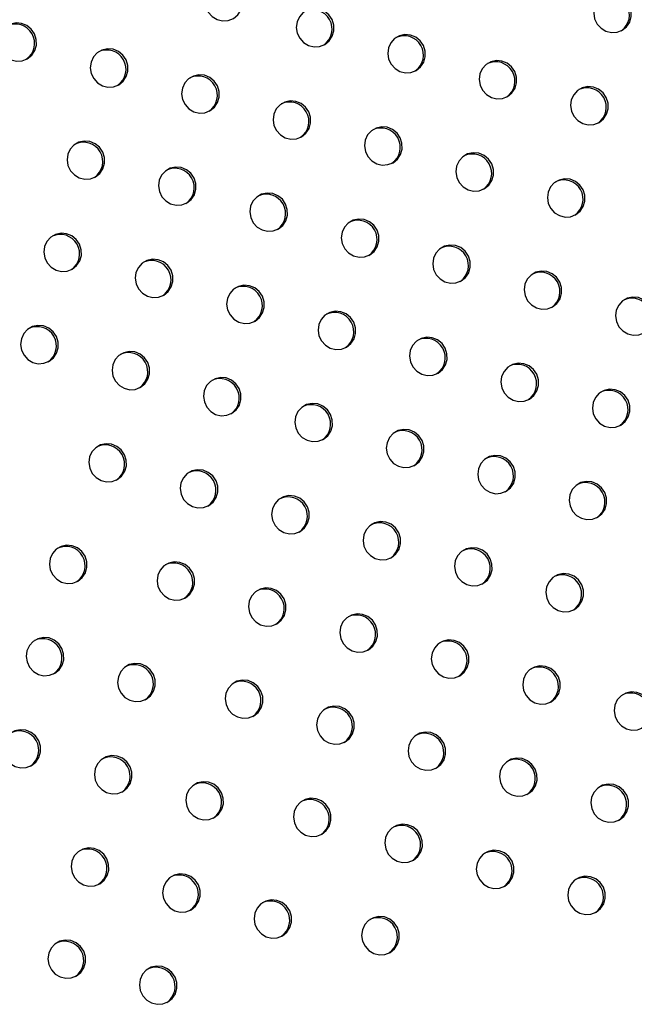
# Model space of a CAD drawing. Units: millimetres. Extents: x 56380.1 to 56395.3, y 33234.9 to 33252.6.
# Drawn here: x 56389.5 to 56389.6, y 33239.4 to 33239.6 of the extents above; entities that cross this region are included whole.
import ezdxf

# ---------------------------------------------------------------- set-up
doc = ezdxf.new("R2010")
doc.units = ezdxf.units.MM

msp = doc.modelspace()

# ---------------------------------------------------------------- linework, layer by layer
at = {"color": 7, "linetype": 'Continuous', "lineweight": 25, "flags": 128}
for points in [[(56389.50735, 33239.58474), (56389.50826, 33239.58546), (56389.5089, 33239.58643), (56389.50923, 33239.58756), (56389.50921, 33239.58874), (56389.50886, 33239.58988), (56389.50819, 33239.59086), (56389.50727, 33239.59161), (56389.50617, 33239.59206), (56389.50501, 33239.59216), (56389.50388, 33239.59191), (56389.50288, 33239.59134), (56389.50209, 33239.59048), (56389.5016, 33239.58942), (56389.50144, 33239.58825), (56389.50163, 33239.58708), (56389.50215, 33239.58601), (56389.50296, 33239.58513), (56389.50397, 33239.58452), (56389.50511, 33239.58424), (56389.50628, 33239.58432), (56389.50735, 33239.58474)], [(56389.58799, 33239.5823), (56389.58889, 33239.58302), (56389.58953, 33239.58399), (56389.58986, 33239.58512), (56389.58985, 33239.5863), (56389.58949, 33239.58744), (56389.58882, 33239.58842), (56389.5879, 33239.58917), (56389.58681, 33239.58962), (56389.58564, 33239.58973), (56389.58451, 33239.58948), (56389.58351, 33239.5889), (56389.58273, 33239.58804), (56389.58223, 33239.58698), (56389.58208, 33239.58581), (56389.58226, 33239.58464), (56389.58278, 33239.58357), (56389.58359, 33239.58269), (56389.58461, 33239.58209), (56389.58575, 33239.58181), (56389.58691, 33239.58188), (56389.58799, 33239.5823)], [(56389.52631, 33239.57935), (56389.52721, 33239.58007), (56389.52786, 33239.58104), (56389.52818, 33239.58217), (56389.52817, 33239.58335), (56389.52781, 33239.58449), (56389.52714, 33239.58548), (56389.52622, 33239.58623), (56389.52513, 33239.58667), (56389.52397, 33239.58678), (56389.52283, 33239.58653), (56389.52183, 33239.58595), (56389.52105, 33239.58509), (56389.52056, 33239.58403), (56389.5204, 33239.58286), (56389.52059, 33239.58169), (56389.52111, 33239.58062), (56389.52191, 33239.57974), (56389.52293, 33239.57914), (56389.52407, 33239.57886), (56389.52523, 33239.57893), (56389.52631, 33239.57935)], [(56389.46463, 33239.5764), (56389.46553, 33239.57713), (56389.46618, 33239.57809), (56389.46651, 33239.57922), (56389.46649, 33239.5804), (56389.46613, 33239.58154), (56389.46546, 33239.58253), (56389.46454, 33239.58328), (56389.46345, 33239.58372), (56389.46229, 33239.58383), (56389.46116, 33239.58358), (56389.46015, 33239.583), (56389.45937, 33239.58214), (56389.45888, 33239.58108), (56389.45872, 33239.57992), (56389.45891, 33239.57874), (56389.45943, 33239.57767), (56389.46023, 33239.57679), (56389.46125, 33239.57619), (56389.46239, 33239.57591), (56389.46355, 33239.57598), (56389.46463, 33239.5764)], [(56389.54526, 33239.57396), (56389.54617, 33239.57469), (56389.54681, 33239.57566), (56389.54714, 33239.57678), (56389.54712, 33239.57797), (56389.54677, 33239.5791), (56389.5461, 33239.58009), (56389.54518, 33239.58084), (56389.54408, 33239.58129), (56389.54292, 33239.58139), (56389.54179, 33239.58114), (56389.54079, 33239.58056), (56389.54, 33239.57971), (56389.53951, 33239.57865), (56389.53935, 33239.57748), (56389.53954, 33239.57631), (56389.54006, 33239.57523), (56389.54087, 33239.57435), (56389.54188, 33239.57375), (56389.54302, 33239.57347), (56389.54418, 33239.57354), (56389.54526, 33239.57396)], [(56389.48359, 33239.57101), (56389.48449, 33239.57174), (56389.48513, 33239.57271), (56389.48546, 33239.57383), (56389.48545, 33239.57502), (56389.48509, 33239.57615), (56389.48442, 33239.57714), (56389.4835, 33239.57789), (56389.48241, 33239.57834), (56389.48124, 33239.57844), (56389.48011, 33239.57819), (56389.47911, 33239.57761), (56389.47833, 33239.57676), (56389.47784, 33239.5757), (56389.47768, 33239.57453), (56389.47787, 33239.57336), (56389.47839, 33239.57228), (56389.47919, 33239.57141), (56389.48021, 33239.5708), (56389.48135, 33239.57052), (56389.48251, 33239.5706), (56389.48359, 33239.57101)], [(56389.56422, 33239.56858), (56389.56512, 33239.5693), (56389.56576, 33239.57027), (56389.56609, 33239.5714), (56389.56608, 33239.57258), (56389.56572, 33239.57372), (56389.56505, 33239.5747), (56389.56413, 33239.57545), (56389.56304, 33239.5759), (56389.56188, 33239.576), (56389.56074, 33239.57575), (56389.55974, 33239.57518), (56389.55896, 33239.57432), (56389.55847, 33239.57326), (56389.55831, 33239.57209), (56389.5585, 33239.57092), (56389.55902, 33239.56985), (56389.55982, 33239.56897), (56389.56084, 33239.56836), (56389.56198, 33239.56808), (56389.56314, 33239.56816), (56389.56422, 33239.56858)], [(56389.50254, 33239.56563), (56389.50344, 33239.56635), (56389.50409, 33239.56732), (56389.50442, 33239.56845), (56389.5044, 33239.56963), (56389.50404, 33239.57077), (56389.50337, 33239.57175), (56389.50245, 33239.5725), (56389.50136, 33239.57295), (56389.5002, 33239.57305), (56389.49907, 33239.57281), (56389.49806, 33239.57223), (56389.49728, 33239.57137), (56389.49679, 33239.57031), (56389.49663, 33239.56914), (56389.49682, 33239.56797), (56389.49734, 33239.5669), (56389.49814, 33239.56602), (56389.49916, 33239.56541), (56389.5003, 33239.56514), (56389.50146, 33239.56521), (56389.50254, 33239.56563)], [(56389.58317, 33239.56319), (56389.58408, 33239.56392), (56389.58472, 33239.56488), (56389.58505, 33239.56601), (56389.58503, 33239.56719), (56389.58467, 33239.56833), (56389.58401, 33239.56932), (56389.58308, 33239.57007), (56389.58199, 33239.57051), (56389.58083, 33239.57062), (56389.5797, 33239.57037), (56389.57869, 33239.56979), (56389.57791, 33239.56893), (56389.57742, 33239.56787), (56389.57726, 33239.56671), (56389.57745, 33239.56553), (56389.57797, 33239.56446), (56389.57878, 33239.56358), (56389.57979, 33239.56298), (56389.58093, 33239.5627), (56389.58209, 33239.56277), (56389.58317, 33239.56319)], [(56389.5215, 33239.56024), (56389.5224, 33239.56097), (56389.52304, 33239.56194), (56389.52337, 33239.56306), (56389.52336, 33239.56425), (56389.523, 33239.56538), (56389.52233, 33239.56637), (56389.52141, 33239.56712), (56389.52032, 33239.56756), (56389.51915, 33239.56767), (56389.51802, 33239.56742), (56389.51702, 33239.56684), (56389.51624, 33239.56598), (56389.51574, 33239.56492), (56389.51559, 33239.56376), (56389.51577, 33239.56258), (56389.51629, 33239.56151), (56389.5171, 33239.56063), (56389.51812, 33239.56003), (56389.51926, 33239.55975), (56389.52042, 33239.55982), (56389.5215, 33239.56024)], [(56389.54045, 33239.55485), (56389.54135, 33239.55558), (56389.542, 33239.55655), (56389.54233, 33239.55768), (56389.54231, 33239.55886), (56389.54195, 33239.55999), (56389.54128, 33239.56098), (56389.54036, 33239.56173), (56389.53927, 33239.56218), (56389.53811, 33239.56228), (56389.53697, 33239.56203), (56389.53597, 33239.56145), (56389.53519, 33239.5606), (56389.5347, 33239.55954), (56389.53454, 33239.55837), (56389.53473, 33239.5572), (56389.53525, 33239.55612), (56389.53605, 33239.55525), (56389.53707, 33239.55464), (56389.53821, 33239.55436), (56389.53937, 33239.55444), (56389.54045, 33239.55485)], [(56389.47877, 33239.5519), (56389.47968, 33239.55263), (56389.48032, 33239.5536), (56389.48065, 33239.55473), (56389.48063, 33239.55591), (56389.48028, 33239.55705), (56389.47961, 33239.55803), (56389.47869, 33239.55878), (56389.47759, 33239.55923), (56389.47643, 33239.55933), (56389.4753, 33239.55908), (56389.4743, 33239.55851), (56389.47351, 33239.55765), (56389.47302, 33239.55659), (56389.47286, 33239.55542), (56389.47305, 33239.55425), (56389.47357, 33239.55317), (56389.47438, 33239.5523), (56389.47539, 33239.55169), (56389.47653, 33239.55141), (56389.4777, 33239.55149), (56389.47877, 33239.5519)], [(56389.55941, 33239.54947), (56389.56031, 33239.55019), (56389.56095, 33239.55116), (56389.56128, 33239.55229), (56389.56127, 33239.55347), (56389.56091, 33239.55461), (56389.56024, 33239.55559), (56389.55932, 33239.55634), (56389.55823, 33239.55679), (56389.55706, 33239.55689), (56389.55593, 33239.55665), (56389.55493, 33239.55607), (56389.55415, 33239.55521), (56389.55365, 33239.55415), (56389.5535, 33239.55298), (56389.55368, 33239.55181), (56389.5542, 33239.55074), (56389.55501, 33239.54986), (56389.55603, 33239.54925), (56389.55717, 33239.54898), (56389.55833, 33239.54905), (56389.55941, 33239.54947)], [(56389.49773, 33239.54652), (56389.49863, 33239.54724), (56389.49928, 33239.54821), (56389.4996, 33239.54934), (56389.49959, 33239.55052), (56389.49923, 33239.55166), (56389.49856, 33239.55265), (56389.49764, 33239.5534), (56389.49655, 33239.55384), (56389.49539, 33239.55395), (56389.49425, 33239.5537), (56389.49325, 33239.55312), (56389.49247, 33239.55226), (56389.49198, 33239.5512), (56389.49182, 33239.55003), (56389.49201, 33239.54886), (56389.49253, 33239.54779), (56389.49333, 33239.54691), (56389.49435, 33239.54631), (56389.49549, 33239.54603), (56389.49665, 33239.5461), (56389.49773, 33239.54652)], [(56389.57836, 33239.54408), (56389.57926, 33239.54481), (56389.57991, 33239.54578), (56389.58024, 33239.5469), (56389.58022, 33239.54809), (56389.57986, 33239.54922), (56389.57919, 33239.55021), (56389.57827, 33239.55096), (56389.57718, 33239.5514), (56389.57602, 33239.55151), (56389.57488, 33239.55126), (56389.57388, 33239.55068), (56389.5731, 33239.54982), (56389.57261, 33239.54876), (56389.57245, 33239.5476), (56389.57264, 33239.54642), (56389.57316, 33239.54535), (56389.57396, 33239.54447), (56389.57498, 33239.54387), (56389.57612, 33239.54359), (56389.57728, 33239.54366), (56389.57836, 33239.54408)], [(56389.51668, 33239.54113), (56389.51759, 33239.54186), (56389.51823, 33239.54283), (56389.51856, 33239.54395), (56389.51854, 33239.54514), (56389.51819, 33239.54627), (56389.51752, 33239.54726), (56389.5166, 33239.54801), (56389.5155, 33239.54846), (56389.51434, 33239.54856), (56389.51321, 33239.54831), (56389.51221, 33239.54773), (56389.51142, 33239.54688), (56389.51093, 33239.54582), (56389.51077, 33239.54465), (56389.51096, 33239.54347), (56389.51148, 33239.5424), (56389.51229, 33239.54152), (56389.5133, 33239.54092), (56389.51444, 33239.54064), (56389.5156, 33239.54071), (56389.51668, 33239.54113)], [(56389.53564, 33239.53575), (56389.53654, 33239.53647), (56389.53718, 33239.53744), (56389.53751, 33239.53857), (56389.5375, 33239.53975), (56389.53714, 33239.54089), (56389.53647, 33239.54187), (56389.53555, 33239.54262), (56389.53446, 33239.54307), (56389.5333, 33239.54317), (56389.53216, 33239.54292), (56389.53116, 33239.54235), (56389.53038, 33239.54149), (56389.52989, 33239.54043), (56389.52973, 33239.53926), (56389.52992, 33239.53809), (56389.53044, 33239.53702), (56389.53124, 33239.53614), (56389.53226, 33239.53553), (56389.5334, 33239.53525), (56389.53456, 33239.53533), (56389.53564, 33239.53575)], [(56389.47396, 33239.5328), (56389.47486, 33239.53352), (56389.47551, 33239.53449), (56389.47584, 33239.53562), (56389.47582, 33239.5368), (56389.47546, 33239.53794), (56389.47479, 33239.53892), (56389.47387, 33239.53967), (56389.47278, 33239.54012), (56389.47162, 33239.54022), (56389.47049, 33239.53998), (56389.46948, 33239.5394), (56389.4687, 33239.53854), (56389.46821, 33239.53748), (56389.46805, 33239.53631), (56389.46824, 33239.53514), (56389.46876, 33239.53407), (56389.46956, 33239.53319), (56389.47058, 33239.53258), (56389.47172, 33239.53231), (56389.47288, 33239.53238), (56389.47396, 33239.5328)], [(56389.55459, 33239.53036), (56389.5555, 33239.53109), (56389.55614, 33239.53205), (56389.55647, 33239.53318), (56389.55645, 33239.53436), (56389.55609, 33239.5355), (56389.55543, 33239.53649), (56389.5545, 33239.53724), (56389.55341, 33239.53768), (56389.55225, 33239.53779), (56389.55112, 33239.53754), (56389.55012, 33239.53696), (56389.54933, 33239.5361), (56389.54884, 33239.53504), (56389.54868, 33239.53387), (56389.54887, 33239.5327), (56389.54939, 33239.53163), (56389.5502, 33239.53075), (56389.55121, 33239.53015), (56389.55235, 33239.52987), (56389.55351, 33239.52994), (56389.55459, 33239.53036)], [(56389.49292, 33239.52741), (56389.49382, 33239.52814), (56389.49446, 33239.5291), (56389.49479, 33239.53023), (56389.49478, 33239.53141), (56389.49442, 33239.53255), (56389.49375, 33239.53354), (56389.49283, 33239.53429), (56389.49174, 33239.53473), (56389.49057, 33239.53484), (56389.48944, 33239.53459), (56389.48844, 33239.53401), (56389.48766, 33239.53315), (56389.48716, 33239.53209), (56389.48701, 33239.53093), (56389.4872, 33239.52975), (56389.48771, 33239.52868), (56389.48852, 33239.5278), (56389.48954, 33239.5272), (56389.49068, 33239.52692), (56389.49184, 33239.52699), (56389.49292, 33239.52741)], [(56389.57355, 33239.52497), (56389.57445, 33239.5257), (56389.57509, 33239.52667), (56389.57542, 33239.52779), (56389.57541, 33239.52898), (56389.57505, 33239.53011), (56389.57438, 33239.5311), (56389.57346, 33239.53185), (56389.57237, 33239.5323), (56389.5712, 33239.5324), (56389.57007, 33239.53215), (56389.56907, 33239.53157), (56389.56829, 33239.53072), (56389.5678, 33239.52966), (56389.56764, 33239.52849), (56389.56783, 33239.52732), (56389.56835, 33239.52624), (56389.56915, 33239.52536), (56389.57017, 33239.52476), (56389.57131, 33239.52448), (56389.57247, 33239.52455), (56389.57355, 33239.52497)], [(56389.51187, 33239.52202), (56389.51277, 33239.52275), (56389.51342, 33239.52372), (56389.51375, 33239.52484), (56389.51373, 33239.52603), (56389.51337, 33239.52716), (56389.5127, 33239.52815), (56389.51178, 33239.5289), (56389.51069, 33239.52935), (56389.50953, 33239.52945), (56389.50839, 33239.5292), (56389.50739, 33239.52862), (56389.50661, 33239.52777), (56389.50612, 33239.52671), (56389.50596, 33239.52554), (56389.50615, 33239.52437), (56389.50667, 33239.52329), (56389.50747, 33239.52242), (56389.50849, 33239.52181), (56389.50963, 33239.52153), (56389.51079, 33239.52161), (56389.51187, 33239.52202)], [(56389.5925, 33239.51959), (56389.59341, 33239.52031), (56389.59405, 33239.52128), (56389.59438, 33239.52241), (56389.59436, 33239.52359), (56389.594, 33239.52473), (56389.59334, 33239.52571), (56389.59241, 33239.52646), (56389.59132, 33239.52691), (56389.59016, 33239.52701), (56389.58903, 33239.52677), (56389.58802, 33239.52619), (56389.58724, 33239.52533), (56389.58675, 33239.52427), (56389.58659, 33239.5231), (56389.58678, 33239.52193), (56389.5873, 33239.52086), (56389.5881, 33239.51998), (56389.58912, 33239.51937), (56389.59026, 33239.5191), (56389.59142, 33239.51917), (56389.5925, 33239.51959)], [(56389.53083, 33239.51664), (56389.53173, 33239.51736), (56389.53237, 33239.51833), (56389.5327, 33239.51946), (56389.53269, 33239.52064), (56389.53233, 33239.52178), (56389.53166, 33239.52276), (56389.53074, 33239.52351), (56389.52965, 33239.52396), (56389.52848, 33239.52406), (56389.52735, 33239.52382), (56389.52635, 33239.52324), (56389.52557, 33239.52238), (56389.52507, 33239.52132), (56389.52492, 33239.52015), (56389.5251, 33239.51898), (56389.52562, 33239.51791), (56389.52643, 33239.51703), (56389.52745, 33239.51642), (56389.52859, 33239.51615), (56389.52975, 33239.51622), (56389.53083, 33239.51664)], [(56389.46915, 33239.51369), (56389.47005, 33239.51441), (56389.4707, 33239.51538), (56389.47102, 33239.51651), (56389.47101, 33239.51769), (56389.47065, 33239.51883), (56389.46998, 33239.51981), (56389.46906, 33239.52056), (56389.46797, 33239.52101), (56389.46681, 33239.52111), (56389.46567, 33239.52087), (56389.46467, 33239.52029), (56389.46389, 33239.51943), (56389.4634, 33239.51837), (56389.46324, 33239.5172), (56389.46343, 33239.51603), (56389.46395, 33239.51496), (56389.46475, 33239.51408), (56389.46577, 33239.51347), (56389.46691, 33239.5132), (56389.46807, 33239.51327), (56389.46915, 33239.51369)], [(56389.54978, 33239.51125), (56389.55068, 33239.51198), (56389.55133, 33239.51295), (56389.55166, 33239.51407), (56389.55164, 33239.51526), (56389.55128, 33239.51639), (56389.55061, 33239.51738), (56389.54969, 33239.51813), (56389.5486, 33239.51857), (56389.54744, 33239.51868), (56389.5463, 33239.51843), (56389.5453, 33239.51785), (56389.54452, 33239.51699), (56389.54403, 33239.51593), (56389.54387, 33239.51477), (56389.54406, 33239.51359), (56389.54458, 33239.51252), (56389.54538, 33239.51164), (56389.5464, 33239.51104), (56389.54754, 33239.51076), (56389.5487, 33239.51083), (56389.54978, 33239.51125)], [(56389.4881, 33239.5083), (56389.48901, 33239.50903), (56389.48965, 33239.51), (56389.48998, 33239.51112), (56389.48996, 33239.51231), (56389.48961, 33239.51344), (56389.48894, 33239.51443), (56389.48802, 33239.51518), (56389.48692, 33239.51562), (56389.48576, 33239.51573), (56389.48463, 33239.51548), (56389.48363, 33239.5149), (56389.48284, 33239.51404), (56389.48235, 33239.51298), (56389.48219, 33239.51182), (56389.48238, 33239.51064), (56389.4829, 33239.50957), (56389.48371, 33239.50869), (56389.48472, 33239.50809), (56389.48586, 33239.50781), (56389.48702, 33239.50788), (56389.4881, 33239.5083)], [(56389.56874, 33239.50586), (56389.56964, 33239.50659), (56389.57028, 33239.50756), (56389.57061, 33239.50869), (56389.5706, 33239.50987), (56389.57024, 33239.511), (56389.56957, 33239.51199), (56389.56865, 33239.51274), (56389.56756, 33239.51319), (56389.56639, 33239.51329), (56389.56526, 33239.51304), (56389.56426, 33239.51246), (56389.56348, 33239.51161), (56389.56298, 33239.51055), (56389.56282, 33239.50938), (56389.56301, 33239.50821), (56389.56353, 33239.50713), (56389.56434, 33239.50626), (56389.56535, 33239.50565), (56389.56649, 33239.50537), (56389.56766, 33239.50545), (56389.56874, 33239.50586)], [(56389.50706, 33239.50291), (56389.50796, 33239.50364), (56389.50861, 33239.50461), (56389.50893, 33239.50574), (56389.50892, 33239.50692), (56389.50856, 33239.50806), (56389.50789, 33239.50904), (56389.50697, 33239.50979), (56389.50588, 33239.51024), (56389.50472, 33239.51034), (56389.50358, 33239.51009), (56389.50258, 33239.50952), (56389.5018, 33239.50866), (56389.50131, 33239.5076), (56389.50115, 33239.50643), (56389.50134, 33239.50526), (56389.50186, 33239.50419), (56389.50266, 33239.50331), (56389.50368, 33239.5027), (56389.50482, 33239.50242), (56389.50598, 33239.5025), (56389.50706, 33239.50291)], [(56389.58769, 33239.50048), (56389.58859, 33239.5012), (56389.58924, 33239.50217), (56389.58957, 33239.5033), (56389.58955, 33239.50448), (56389.58919, 33239.50562), (56389.58852, 33239.5066), (56389.5876, 33239.50735), (56389.58651, 33239.5078), (56389.58535, 33239.5079), (56389.58421, 33239.50766), (56389.58321, 33239.50708), (56389.58243, 33239.50622), (56389.58194, 33239.50516), (56389.58178, 33239.50399), (56389.58197, 33239.50282), (56389.58249, 33239.50175), (56389.58329, 33239.50087), (56389.58431, 33239.50026), (56389.58545, 33239.49999), (56389.58661, 33239.50006), (56389.58769, 33239.50048)], [(56389.52601, 33239.49753), (56389.52692, 33239.49825), (56389.52756, 33239.49922), (56389.52789, 33239.50035), (56389.52787, 33239.50153), (56389.52752, 33239.50267), (56389.52685, 33239.50366), (56389.52592, 33239.50441), (56389.52483, 33239.50485), (56389.52367, 33239.50496), (56389.52254, 33239.50471), (56389.52154, 33239.50413), (56389.52075, 33239.50327), (56389.52026, 33239.50221), (56389.5201, 33239.50104), (56389.52029, 33239.49987), (56389.52081, 33239.4988), (56389.52162, 33239.49792), (56389.52263, 33239.49732), (56389.52377, 33239.49704), (56389.52493, 33239.49711), (56389.52601, 33239.49753)], [(56389.54497, 33239.49214), (56389.54587, 33239.49287), (56389.54651, 33239.49384), (56389.54684, 33239.49496), (56389.54683, 33239.49615), (56389.54647, 33239.49728), (56389.5458, 33239.49827), (56389.54488, 33239.49902), (56389.54379, 33239.49947), (56389.54262, 33239.49957), (56389.54149, 33239.49932), (56389.54049, 33239.49874), (56389.53971, 33239.49789), (56389.53922, 33239.49683), (56389.53906, 33239.49566), (56389.53925, 33239.49449), (56389.53977, 33239.49341), (56389.54057, 33239.49253), (56389.54159, 33239.49193), (56389.54273, 33239.49165), (56389.54389, 33239.49172), (56389.54497, 33239.49214)], [(56389.48329, 33239.48919), (56389.48419, 33239.48992), (56389.48484, 33239.49089), (56389.48517, 33239.49201), (56389.48515, 33239.4932), (56389.48479, 33239.49433), (56389.48412, 33239.49532), (56389.4832, 33239.49607), (56389.48211, 33239.49652), (56389.48095, 33239.49662), (56389.47982, 33239.49637), (56389.47881, 33239.49579), (56389.47803, 33239.49494), (56389.47754, 33239.49388), (56389.47738, 33239.49271), (56389.47757, 33239.49154), (56389.47809, 33239.49046), (56389.47889, 33239.48959), (56389.47991, 33239.48898), (56389.48105, 33239.4887), (56389.48221, 33239.48877), (56389.48329, 33239.48919)], [(56389.56392, 33239.48676), (56389.56483, 33239.48748), (56389.56547, 33239.48845), (56389.5658, 33239.48958), (56389.56578, 33239.49076), (56389.56542, 33239.4919), (56389.56476, 33239.49288), (56389.56383, 33239.49363), (56389.56274, 33239.49408), (56389.56158, 33239.49418), (56389.56045, 33239.49393), (56389.55944, 33239.49336), (56389.55866, 33239.4925), (56389.55817, 33239.49144), (56389.55801, 33239.49027), (56389.5582, 33239.4891), (56389.55872, 33239.48803), (56389.55953, 33239.48715), (56389.56054, 33239.48654), (56389.56168, 33239.48626), (56389.56284, 33239.48634), (56389.56392, 33239.48676)], [(56389.50225, 33239.48381), (56389.50315, 33239.48453), (56389.50379, 33239.4855), (56389.50412, 33239.48663), (56389.50411, 33239.48781), (56389.50375, 33239.48895), (56389.50308, 33239.48993), (56389.50216, 33239.49068), (56389.50107, 33239.49113), (56389.4999, 33239.49123), (56389.49877, 33239.49099), (56389.49777, 33239.49041), (56389.49699, 33239.48955), (56389.49649, 33239.48849), (56389.49634, 33239.48732), (56389.49652, 33239.48615), (56389.49704, 33239.48508), (56389.49785, 33239.4842), (56389.49887, 33239.48359), (56389.50001, 33239.48332), (56389.50117, 33239.48339), (56389.50225, 33239.48381)], [(56389.58288, 33239.48137), (56389.58378, 33239.4821), (56389.58442, 33239.48306), (56389.58475, 33239.48419), (56389.58474, 33239.48537), (56389.58438, 33239.48651), (56389.58371, 33239.4875), (56389.58279, 33239.48825), (56389.5817, 33239.48869), (56389.58053, 33239.4888), (56389.5794, 33239.48855), (56389.5784, 33239.48797), (56389.57762, 33239.48711), (56389.57713, 33239.48605), (56389.57697, 33239.48488), (56389.57716, 33239.48371), (56389.57768, 33239.48264), (56389.57848, 33239.48176), (56389.5795, 33239.48116), (56389.58064, 33239.48088), (56389.5818, 33239.48095), (56389.58288, 33239.48137)], [(56389.5212, 33239.47842), (56389.5221, 33239.47915), (56389.52275, 33239.48012), (56389.52308, 33239.48124), (56389.52306, 33239.48243), (56389.5227, 33239.48356), (56389.52203, 33239.48455), (56389.52111, 33239.4853), (56389.52002, 33239.48574), (56389.51886, 33239.48585), (56389.51772, 33239.4856), (56389.51672, 33239.48502), (56389.51594, 33239.48416), (56389.51545, 33239.4831), (56389.51529, 33239.48194), (56389.51548, 33239.48076), (56389.516, 33239.47969), (56389.5168, 33239.47881), (56389.51782, 33239.47821), (56389.51896, 33239.47793), (56389.52012, 33239.478), (56389.5212, 33239.47842)], [(56389.54016, 33239.47303), (56389.54106, 33239.47376), (56389.5417, 33239.47473), (56389.54203, 33239.47586), (56389.54202, 33239.47704), (56389.54166, 33239.47817), (56389.54099, 33239.47916), (56389.54007, 33239.47991), (56389.53898, 33239.48036), (56389.53781, 33239.48046), (56389.53668, 33239.48021), (56389.53568, 33239.47963), (56389.5349, 33239.47878), (56389.5344, 33239.47772), (56389.53425, 33239.47655), (56389.53443, 33239.47538), (56389.53495, 33239.4743), (56389.53576, 33239.47343), (56389.53678, 33239.47282), (56389.53792, 33239.47254), (56389.53908, 33239.47262), (56389.54016, 33239.47303)], [(56389.47512, 33239.46814), (56389.47602, 33239.46887), (56389.47666, 33239.46984), (56389.47699, 33239.47097), (56389.47698, 33239.47215), (56389.47662, 33239.47328), (56389.47595, 33239.47427), (56389.47503, 33239.47502), (56389.47394, 33239.47547), (56389.47277, 33239.47557), (56389.47164, 33239.47532), (56389.47064, 33239.47474), (56389.46986, 33239.47389), (56389.46937, 33239.47283), (56389.46921, 33239.47166), (56389.4694, 33239.47049), (56389.46992, 33239.46941), (56389.47072, 33239.46854), (56389.47174, 33239.46793), (56389.47288, 33239.46765), (56389.47404, 33239.46773), (56389.47512, 33239.46814)], [(56389.55911, 33239.46765), (56389.56001, 33239.46837), (56389.56066, 33239.46934), (56389.56099, 33239.47047), (56389.56097, 33239.47165), (56389.56061, 33239.47279), (56389.55994, 33239.47377), (56389.55902, 33239.47452), (56389.55793, 33239.47497), (56389.55677, 33239.47507), (56389.55563, 33239.47483), (56389.55463, 33239.47425), (56389.55385, 33239.47339), (56389.55336, 33239.47233), (56389.5532, 33239.47116), (56389.55339, 33239.46999), (56389.55391, 33239.46892), (56389.55471, 33239.46804), (56389.55573, 33239.46743), (56389.55687, 33239.46716), (56389.55803, 33239.46723), (56389.55911, 33239.46765)], [(56389.49743, 33239.4647), (56389.49834, 33239.46542), (56389.49898, 33239.46639), (56389.49931, 33239.46752), (56389.49929, 33239.4687), (56389.49894, 33239.46984), (56389.49827, 33239.47082), (56389.49734, 33239.47157), (56389.49625, 33239.47202), (56389.49509, 33239.47213), (56389.49396, 33239.47188), (56389.49296, 33239.4713), (56389.49217, 33239.47044), (56389.49168, 33239.46938), (56389.49152, 33239.46821), (56389.49171, 33239.46704), (56389.49223, 33239.46597), (56389.49304, 33239.46509), (56389.49405, 33239.46449), (56389.49519, 33239.46421), (56389.49635, 33239.46428), (56389.49743, 33239.4647)], [(56389.57807, 33239.46226), (56389.57897, 33239.46299), (56389.57961, 33239.46396), (56389.57994, 33239.46508), (56389.57992, 33239.46627), (56389.57957, 33239.4674), (56389.5789, 33239.46839), (56389.57798, 33239.46914), (56389.57689, 33239.46958), (56389.57572, 33239.46969), (56389.57459, 33239.46944), (56389.57359, 33239.46886), (56389.57281, 33239.468), (56389.57231, 33239.46694), (56389.57215, 33239.46578), (56389.57234, 33239.4646), (56389.57286, 33239.46353), (56389.57367, 33239.46265), (56389.57468, 33239.46205), (56389.57582, 33239.46177), (56389.57699, 33239.46184), (56389.57807, 33239.46226)], [(56389.51639, 33239.45931), (56389.51729, 33239.46004), (56389.51793, 33239.46101), (56389.51826, 33239.46213), (56389.51825, 33239.46332), (56389.51789, 33239.46445), (56389.51722, 33239.46544), (56389.5163, 33239.46619), (56389.51521, 33239.46664), (56389.51405, 33239.46674), (56389.51291, 33239.46649), (56389.51191, 33239.46591), (56389.51113, 33239.46505), (56389.51064, 33239.464), (56389.51048, 33239.46283), (56389.51067, 33239.46165), (56389.51119, 33239.46058), (56389.51199, 33239.4597), (56389.51301, 33239.4591), (56389.51415, 33239.45882), (56389.51531, 33239.45889), (56389.51639, 33239.45931)], [(56389.53534, 33239.45393), (56389.53625, 33239.45465), (56389.53689, 33239.45562), (56389.53722, 33239.45675), (56389.5372, 33239.45793), (56389.53684, 33239.45907), (56389.53618, 33239.46005), (56389.53525, 33239.4608), (56389.53416, 33239.46125), (56389.533, 33239.46135), (56389.53187, 33239.4611), (56389.53086, 33239.46053), (56389.53008, 33239.45967), (56389.52959, 33239.45861), (56389.52943, 33239.45744), (56389.52962, 33239.45627), (56389.53014, 33239.4552), (56389.53095, 33239.45432), (56389.53196, 33239.45371), (56389.5331, 33239.45343), (56389.53426, 33239.45351), (56389.53534, 33239.45393)], [(56389.47031, 33239.44904), (56389.47121, 33239.44976), (56389.47185, 33239.45073), (56389.47218, 33239.45186), (56389.47216, 33239.45304), (56389.47181, 33239.45418), (56389.47114, 33239.45516), (56389.47022, 33239.45591), (56389.46913, 33239.45636), (56389.46796, 33239.45646), (56389.46683, 33239.45621), (56389.46583, 33239.45564), (56389.46505, 33239.45478), (56389.46455, 33239.45372), (56389.46439, 33239.45255), (56389.46458, 33239.45138), (56389.4651, 33239.45031), (56389.46591, 33239.44943), (56389.46692, 33239.44882), (56389.46806, 33239.44854), (56389.46923, 33239.44862), (56389.47031, 33239.44904)], [(56389.5543, 33239.44854), (56389.5552, 33239.44926), (56389.55584, 33239.45023), (56389.55617, 33239.45136), (56389.55616, 33239.45254), (56389.5558, 33239.45368), (56389.55513, 33239.45467), (56389.55421, 33239.45542), (56389.55312, 33239.45586), (56389.55195, 33239.45597), (56389.55082, 33239.45572), (56389.54982, 33239.45514), (56389.54904, 33239.45428), (56389.54855, 33239.45322), (56389.54839, 33239.45205), (56389.54858, 33239.45088), (56389.5491, 33239.44981), (56389.5499, 33239.44893), (56389.55092, 33239.44833), (56389.55206, 33239.44805), (56389.55322, 33239.44812), (56389.5543, 33239.44854)], [(56389.48926, 33239.44365), (56389.49016, 33239.44437), (56389.49081, 33239.44534), (56389.49114, 33239.44647), (56389.49112, 33239.44765), (56389.49076, 33239.44879), (56389.49009, 33239.44978), (56389.48917, 33239.45053), (56389.48808, 33239.45097), (56389.48692, 33239.45108), (56389.48578, 33239.45083), (56389.48478, 33239.45025), (56389.484, 33239.44939), (56389.48351, 33239.44833), (56389.48335, 33239.44716), (56389.48354, 33239.44599), (56389.48406, 33239.44492), (56389.48486, 33239.44404), (56389.48588, 33239.44344), (56389.48702, 33239.44316), (56389.48818, 33239.44323), (56389.48926, 33239.44365)], [(56389.57325, 33239.44315), (56389.57415, 33239.44388), (56389.5748, 33239.44485), (56389.57513, 33239.44597), (56389.57511, 33239.44716), (56389.57475, 33239.44829), (56389.57408, 33239.44928), (56389.57316, 33239.45003), (56389.57207, 33239.45048), (56389.57091, 33239.45058), (56389.56978, 33239.45033), (56389.56877, 33239.44975), (56389.56799, 33239.4489), (56389.5675, 33239.44784), (56389.56734, 33239.44667), (56389.56753, 33239.4455), (56389.56805, 33239.44442), (56389.56885, 33239.44354), (56389.56987, 33239.44294), (56389.57101, 33239.44266), (56389.57217, 33239.44273), (56389.57325, 33239.44315)], [(56389.51158, 33239.4402), (56389.51248, 33239.44093), (56389.51312, 33239.4419), (56389.51345, 33239.44302), (56389.51344, 33239.44421), (56389.51308, 33239.44534), (56389.51241, 33239.44633), (56389.51149, 33239.44708), (56389.5104, 33239.44753), (56389.50923, 33239.44763), (56389.5081, 33239.44738), (56389.5071, 33239.4468), (56389.50632, 33239.44595), (56389.50582, 33239.44489), (56389.50567, 33239.44372), (56389.50585, 33239.44255), (56389.50637, 33239.44147), (56389.50718, 33239.4406), (56389.5082, 33239.43999), (56389.50934, 33239.43971), (56389.5105, 33239.43979), (56389.51158, 33239.4402)], [(56389.59221, 33239.43777), (56389.59311, 33239.43849), (56389.59375, 33239.43946), (56389.59408, 33239.44059), (56389.59407, 33239.44177), (56389.59371, 33239.44291), (56389.59304, 33239.44389), (56389.59212, 33239.44464), (56389.59103, 33239.44509), (56389.58986, 33239.44519), (56389.58873, 33239.44494), (56389.58773, 33239.44437), (56389.58695, 33239.44351), (56389.58646, 33239.44245), (56389.5863, 33239.44128), (56389.58649, 33239.44011), (56389.58701, 33239.43904), (56389.58781, 33239.43816), (56389.58883, 33239.43755), (56389.58997, 33239.43727), (56389.59113, 33239.43735), (56389.59221, 33239.43777)], [(56389.53053, 33239.43482), (56389.53143, 33239.43554), (56389.53208, 33239.43651), (56389.53241, 33239.43764), (56389.53239, 33239.43882), (56389.53203, 33239.43996), (56389.53136, 33239.44094), (56389.53044, 33239.44169), (56389.52935, 33239.44214), (56389.52819, 33239.44224), (56389.52705, 33239.442), (56389.52605, 33239.44142), (56389.52527, 33239.44056), (56389.52478, 33239.4395), (56389.52462, 33239.43833), (56389.52481, 33239.43716), (56389.52533, 33239.43609), (56389.52613, 33239.43521), (56389.52715, 33239.4346), (56389.52829, 33239.43433), (56389.52945, 33239.4344), (56389.53053, 33239.43482)], [(56389.46549, 33239.42993), (56389.46639, 33239.43065), (56389.46704, 33239.43162), (56389.46737, 33239.43275), (56389.46735, 33239.43393), (56389.46699, 33239.43507), (56389.46632, 33239.43605), (56389.4654, 33239.4368), (56389.46431, 33239.43725), (56389.46315, 33239.43735), (56389.46202, 33239.43711), (56389.46101, 33239.43653), (56389.46023, 33239.43567), (56389.45974, 33239.43461), (56389.45958, 33239.43344), (56389.45977, 33239.43227), (56389.46029, 33239.4312), (56389.46109, 33239.43032), (56389.46211, 33239.42971), (56389.46325, 33239.42944), (56389.46441, 33239.42951), (56389.46549, 33239.42993)], [(56389.54949, 33239.42943), (56389.55039, 33239.43016), (56389.55103, 33239.43113), (56389.55136, 33239.43225), (56389.55135, 33239.43344), (56389.55099, 33239.43457), (56389.55032, 33239.43556), (56389.5494, 33239.43631), (56389.54831, 33239.43675), (56389.54714, 33239.43686), (56389.54601, 33239.43661), (56389.54501, 33239.43603), (56389.54423, 33239.43517), (56389.54373, 33239.43411), (56389.54357, 33239.43295), (56389.54376, 33239.43177), (56389.54428, 33239.4307), (56389.54509, 33239.42982), (56389.5461, 33239.42922), (56389.54724, 33239.42894), (56389.54841, 33239.42901), (56389.54949, 33239.42943)], [(56389.48445, 33239.42454), (56389.48535, 33239.42527), (56389.48599, 33239.42624), (56389.48632, 33239.42736), (56389.48631, 33239.42855), (56389.48595, 33239.42968), (56389.48528, 33239.43067), (56389.48436, 33239.43142), (56389.48327, 33239.43186), (56389.4821, 33239.43197), (56389.48097, 33239.43172), (56389.47997, 33239.43114), (56389.47919, 33239.43028), (56389.4787, 33239.42922), (56389.47854, 33239.42806), (56389.47873, 33239.42688), (56389.47925, 33239.42581), (56389.48005, 33239.42493), (56389.48107, 33239.42433), (56389.48221, 33239.42405), (56389.48337, 33239.42412), (56389.48445, 33239.42454)], [(56389.56844, 33239.42404), (56389.56934, 33239.42477), (56389.56999, 33239.42574), (56389.57032, 33239.42687), (56389.5703, 33239.42805), (56389.56994, 33239.42918), (56389.56927, 33239.43017), (56389.56835, 33239.43092), (56389.56726, 33239.43137), (56389.5661, 33239.43147), (56389.56496, 33239.43122), (56389.56396, 33239.43064), (56389.56318, 33239.42979), (56389.56269, 33239.42873), (56389.56253, 33239.42756), (56389.56272, 33239.42639), (56389.56324, 33239.42531), (56389.56404, 33239.42444), (56389.56506, 33239.42383), (56389.5662, 33239.42355), (56389.56736, 33239.42363), (56389.56844, 33239.42404)], [(56389.5034, 33239.41915), (56389.5043, 33239.41988), (56389.50495, 33239.42085), (56389.50528, 33239.42198), (56389.50526, 33239.42316), (56389.5049, 33239.42429), (56389.50423, 33239.42528), (56389.50331, 33239.42603), (56389.50222, 33239.42648), (56389.50106, 33239.42658), (56389.49993, 33239.42633), (56389.49892, 33239.42575), (56389.49814, 33239.4249), (56389.49765, 33239.42384), (56389.49749, 33239.42267), (56389.49768, 33239.4215), (56389.4982, 33239.42042), (56389.499, 33239.41955), (56389.50002, 33239.41894), (56389.50116, 33239.41866), (56389.50232, 33239.41874), (56389.5034, 33239.41915)], [(56389.58739, 33239.41866), (56389.5883, 33239.41938), (56389.58894, 33239.42035), (56389.58927, 33239.42148), (56389.58925, 33239.42266), (56389.5889, 33239.4238), (56389.58823, 33239.42478), (56389.58731, 33239.42553), (56389.58622, 33239.42598), (56389.58505, 33239.42608), (56389.58392, 33239.42584), (56389.58292, 33239.42526), (56389.58213, 33239.4244), (56389.58164, 33239.42334), (56389.58148, 33239.42217), (56389.58167, 33239.421), (56389.58219, 33239.41993), (56389.583, 33239.41905), (56389.58401, 33239.41844), (56389.58515, 33239.41817), (56389.58632, 33239.41824), (56389.58739, 33239.41866)], [(56389.52572, 33239.41571), (56389.52662, 33239.41643), (56389.52726, 33239.4174), (56389.52759, 33239.41853), (56389.52758, 33239.41971), (56389.52722, 33239.42085), (56389.52655, 33239.42184), (56389.52563, 33239.42259), (56389.52454, 33239.42303), (56389.52337, 33239.42314), (56389.52224, 33239.42289), (56389.52124, 33239.42231), (56389.52046, 33239.42145), (56389.51997, 33239.42039), (56389.51981, 33239.41922), (56389.52, 33239.41805), (56389.52052, 33239.41698), (56389.52132, 33239.4161), (56389.52234, 33239.4155), (56389.52348, 33239.41522), (56389.52464, 33239.41529), (56389.52572, 33239.41571)], [(56389.54467, 33239.41032), (56389.54557, 33239.41105), (56389.54622, 33239.41202), (56389.54655, 33239.41314), (56389.54653, 33239.41433), (56389.54617, 33239.41546), (56389.5455, 33239.41645), (56389.54458, 33239.4172), (56389.54349, 33239.41765), (56389.54233, 33239.41775), (56389.5412, 33239.4175), (56389.54019, 33239.41692), (56389.53941, 33239.41606), (56389.53892, 33239.41501), (56389.53876, 33239.41384), (56389.53895, 33239.41266), (56389.53947, 33239.41159), (56389.54027, 33239.41071), (56389.54129, 33239.41011), (56389.54243, 33239.40983), (56389.54359, 33239.4099), (56389.54467, 33239.41032)], [(56389.47964, 33239.40543), (56389.48054, 33239.40616), (56389.48118, 33239.40713), (56389.48151, 33239.40825), (56389.48149, 33239.40944), (56389.48114, 33239.41057), (56389.48047, 33239.41156), (56389.47955, 33239.41231), (56389.47846, 33239.41276), (56389.47729, 33239.41286), (56389.47616, 33239.41261), (56389.47516, 33239.41203), (56389.47437, 33239.41118), (56389.47388, 33239.41012), (56389.47372, 33239.40895), (56389.47391, 33239.40778), (56389.47443, 33239.4067), (56389.47524, 33239.40582), (56389.47625, 33239.40522), (56389.47739, 33239.40494), (56389.47856, 33239.40501), (56389.47964, 33239.40543)], [(56389.56363, 33239.40494), (56389.56453, 33239.40566), (56389.56517, 33239.40663), (56389.5655, 33239.40776), (56389.56549, 33239.40894), (56389.56513, 33239.41008), (56389.56446, 33239.41106), (56389.56354, 33239.41181), (56389.56245, 33239.41226), (56389.56128, 33239.41236), (56389.56015, 33239.41211), (56389.55915, 33239.41154), (56389.55837, 33239.41068), (56389.55788, 33239.40962), (56389.55772, 33239.40845), (56389.55791, 33239.40728), (56389.55843, 33239.40621), (56389.55923, 33239.40533), (56389.56025, 33239.40472), (56389.56139, 33239.40444), (56389.56255, 33239.40452), (56389.56363, 33239.40494)], [(56389.49859, 33239.40005), (56389.49949, 33239.40077), (56389.50014, 33239.40174), (56389.50046, 33239.40287), (56389.50045, 33239.40405), (56389.50009, 33239.40519), (56389.49942, 33239.40617), (56389.4985, 33239.40692), (56389.49741, 33239.40737), (56389.49625, 33239.40747), (56389.49511, 33239.40722), (56389.49411, 33239.40665), (56389.49333, 33239.40579), (56389.49284, 33239.40473), (56389.49268, 33239.40356), (56389.49287, 33239.40239), (56389.49339, 33239.40132), (56389.49419, 33239.40044), (56389.49521, 33239.39983), (56389.49635, 33239.39955), (56389.49751, 33239.39963), (56389.49859, 33239.40005)], [(56389.58258, 33239.39955), (56389.58348, 33239.40027), (56389.58413, 33239.40124), (56389.58446, 33239.40237), (56389.58444, 33239.40355), (56389.58408, 33239.40469), (56389.58341, 33239.40568), (56389.58249, 33239.40643), (56389.5814, 33239.40687), (56389.58024, 33239.40698), (56389.57911, 33239.40673), (56389.5781, 33239.40615), (56389.57732, 33239.40529), (56389.57683, 33239.40423), (56389.57667, 33239.40306), (56389.57686, 33239.40189), (56389.57738, 33239.40082), (56389.57818, 33239.39994), (56389.5792, 33239.39934), (56389.58034, 33239.39906), (56389.5815, 33239.39913), (56389.58258, 33239.39955)], [(56389.51754, 33239.39466), (56389.51845, 33239.39539), (56389.51909, 33239.39635), (56389.51942, 33239.39748), (56389.5194, 33239.39866), (56389.51905, 33239.3998), (56389.51838, 33239.40079), (56389.51746, 33239.40154), (56389.51636, 33239.40198), (56389.5152, 33239.40209), (56389.51407, 33239.40184), (56389.51307, 33239.40126), (56389.51228, 33239.4004), (56389.51179, 33239.39934), (56389.51163, 33239.39817), (56389.51182, 33239.397), (56389.51234, 33239.39593), (56389.51315, 33239.39505), (56389.51416, 33239.39445), (56389.5153, 33239.39417), (56389.51646, 33239.39424), (56389.51754, 33239.39466)], [(56389.53986, 33239.39121), (56389.54076, 33239.39194), (56389.54141, 33239.39291), (56389.54174, 33239.39403), (56389.54172, 33239.39522), (56389.54136, 33239.39635), (56389.54069, 33239.39734), (56389.53977, 33239.39809), (56389.53868, 33239.39854), (56389.53752, 33239.39864), (56389.53638, 33239.39839), (56389.53538, 33239.39781), (56389.5346, 33239.39696), (56389.53411, 33239.3959), (56389.53395, 33239.39473), (56389.53414, 33239.39356), (56389.53466, 33239.39248), (56389.53546, 33239.39161), (56389.53648, 33239.391), (56389.53762, 33239.39072), (56389.53878, 33239.3908), (56389.53986, 33239.39121)], [(56389.47482, 33239.38632), (56389.47572, 33239.38705), (56389.47637, 33239.38802), (56389.4767, 33239.38915), (56389.47668, 33239.39033), (56389.47632, 33239.39146), (56389.47565, 33239.39245), (56389.47473, 33239.3932), (56389.47364, 33239.39365), (56389.47248, 33239.39375), (56389.47135, 33239.3935), (56389.47034, 33239.39292), (56389.46956, 33239.39207), (56389.46907, 33239.39101), (56389.46891, 33239.38984), (56389.4691, 33239.38867), (56389.46962, 33239.38759), (56389.47042, 33239.38672), (56389.47144, 33239.38611), (56389.47258, 33239.38583), (56389.47374, 33239.38591), (56389.47482, 33239.38632)], [(56389.49378, 33239.38094), (56389.49468, 33239.38166), (56389.49532, 33239.38263), (56389.49565, 33239.38376), (56389.49564, 33239.38494), (56389.49528, 33239.38608), (56389.49461, 33239.38706), (56389.49369, 33239.38781), (56389.4926, 33239.38826), (56389.49143, 33239.38836), (56389.4903, 33239.38812), (56389.4893, 33239.38754), (56389.48852, 33239.38668), (56389.48802, 33239.38562), (56389.48787, 33239.38445), (56389.48806, 33239.38328), (56389.48857, 33239.38221), (56389.48938, 33239.38133), (56389.4904, 33239.38072), (56389.49154, 33239.38045), (56389.4927, 33239.38052), (56389.49378, 33239.38094)]]:
    msp.add_lwpolyline(points, dxfattribs=at)
at = {"color": 7, "linetype": 'Continuous', "lineweight": 25}
for centre in [(56389.58548, 33239.58547), (56389.52381, 33239.58252), (56389.46213, 33239.57957), (56389.54276, 33239.57714), (56389.48109, 33239.57419), (56389.56172, 33239.57175), (56389.50004, 33239.5688), (56389.58067, 33239.56636), (56389.519, 33239.56341), (56389.53795, 33239.55803), (56389.47627, 33239.55508), (56389.5569, 33239.55264), (56389.49523, 33239.54969), (56389.57586, 33239.54726), (56389.51418, 33239.54431), (56389.53314, 33239.53892), (56389.47146, 33239.53597), (56389.55209, 33239.53353), (56389.49042, 33239.53058), (56389.57105, 33239.52815), (56389.50937, 33239.5252), (56389.59, 33239.52276), (56389.52832, 33239.51981), (56389.46665, 33239.51686), (56389.54728, 33239.51443), (56389.4856, 33239.51148), (56389.56623, 33239.50904), (56389.50456, 33239.50609), (56389.58519, 33239.50365), (56389.52351, 33239.5007), (56389.54247, 33239.49532), (56389.48079, 33239.49237), (56389.56142, 33239.48993), (56389.49974, 33239.48698), (56389.58038, 33239.48454), (56389.5187, 33239.48159), (56389.53765, 33239.47621), (56389.47262, 33239.47132), (56389.55661, 33239.47082), (56389.49493, 33239.46787), (56389.57556, 33239.46544), (56389.51389, 33239.46249), (56389.53284, 33239.4571), (56389.4678, 33239.45221), (56389.5518, 33239.45171), (56389.48676, 33239.44682), (56389.57075, 33239.44633), (56389.50907, 33239.44338), (56389.58971, 33239.44094), (56389.52803, 33239.43799), (56389.46299, 33239.4331), (56389.54698, 33239.4326), (56389.48195, 33239.42771), (56389.56594, 33239.42722), (56389.5009, 33239.42233), (56389.58489, 33239.42183), (56389.52322, 33239.41888), (56389.54217, 33239.4135), (56389.47713, 33239.40861), (56389.56113, 33239.40811), (56389.49609, 33239.40322), (56389.58008, 33239.40272), (56389.51504, 33239.39783), (56389.53736, 33239.39439), (56389.47232, 33239.3895), (56389.49128, 33239.38411)]:
    msp.add_arc(centre, 0.00401, 304.8327, 115.1673, dxfattribs=at)

doc.saveas('drawing.dxf')
